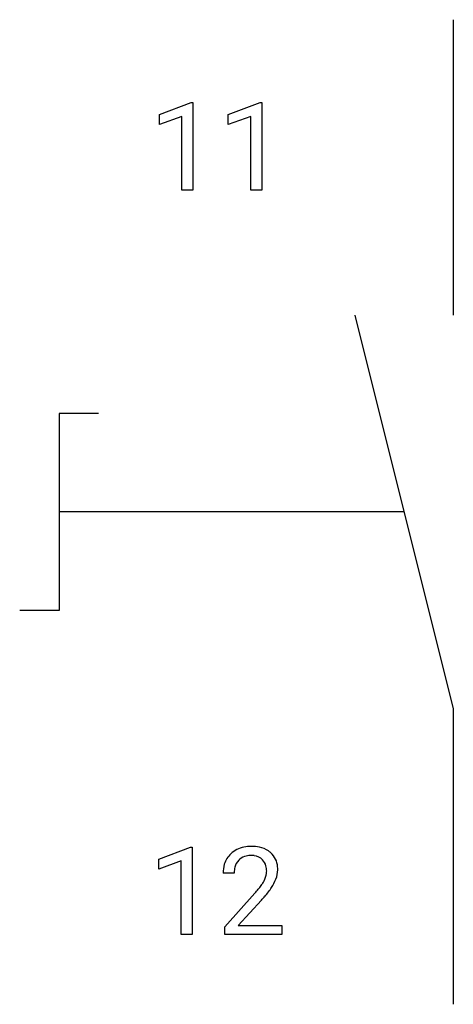
# Model space of a CAD drawing. Extents: x 5.2 to 11, y -2.8 to 10.5.
import ezdxf

# ---------------------------------------------------------------- set-up
doc = ezdxf.new("R2010")
doc.units = 0
for name, color, linetype in [('DEFAULT_255_1_234', 255, 'CONTINUOUS'), ('DEFAULT_255_2_778', 255, 'CONTINUOUS'), ('DEFAULT_255_2_778_3', 255, 'CONTINUOUS')]:
    doc.layers.add(name, color=color, linetype=linetype)

msp = doc.modelspace()

# ---------------------------------------------------------------- linework, layer by layer
at = {"layer": 'DEFAULT_255_1_234'}
for p, q in [((7.036, 9.177), (7.462, 9.337)), ((7.462, 9.337), (7.485, 9.337)), ((7.485, 9.337), (7.485, 8.162)), ((7.96, 9.177), (8.386, 9.337)), ((8.386, 9.337), (8.409, 9.337)), ((8.409, 9.337), (8.409, 8.162)), ((7.036, 9.042), (7.036, 9.177)), ((7.336, 9.152), (7.036, 9.042)), ((7.336, 8.162), (7.336, 9.152)), ((7.96, 9.042), (7.96, 9.177)), ((8.26, 9.152), (7.96, 9.042)), ((8.26, 8.162), (8.26, 9.152)), ((7.485, 8.162), (7.336, 8.162)), ((8.409, 8.162), (8.26, 8.162)), ((7.027, -0.827), (7.453, -0.667)), ((7.453, -0.667), (7.476, -0.667)), ((7.476, -0.667), (7.476, -1.842)), ((7.027, -0.962), (7.027, -0.827)), ((7.327, -0.852), (7.027, -0.962)), ((7.327, -1.842), (7.327, -0.852)), ((8.038, -1.017), (7.889, -1.017)), ((7.912, -1.735), (8.316, -1.285)), ((8.404, -1.381), (8.091, -1.721)), ((7.476, -1.842), (7.327, -1.842)), ((7.912, -1.842), (7.912, -1.735)), ((8.678, -1.842), (7.912, -1.842)), ((8.091, -1.721), (8.678, -1.721)), ((8.678, -1.721), (8.678, -1.842))]:
    msp.add_line(p, q, dxfattribs=at)
for centre, radius, start, end in [((8.268, -1.165), 0.508, 89.6605, 101.3704), ((8.275, -1.159), 0.502, 78.2171, 90.413), ((8.216, -0.991), 0.324, 133.4541, 162.947), ((8.234, -1.01), 0.35, 100.7869, 133.4384), ((8.245, -0.988), 0.207, 102.1739, 129.2062), ((8.269, -1.091), 0.313, 89.5461, 102.5419), ((8.272, -1.037), 0.259, 82.1602, 90.1506), ((8.286, -0.964), 0.184, 43.4415, 83.1661), ((8.311, -0.996), 0.336, 55.9268, 78.4889), ((8.33, -0.962), 0.297, 47.9292, 55.4054), ((8.34, -0.952), 0.283, 4.3348, 48.0561), ((8.296, -1.013), 0.407, 163.2879, 180.5582), ((8.249, -0.985), 0.208, 136.1757, 166.3675), ((8.237, -0.976), 0.192, 129.7279, 135.7542), ((8.278, -0.971), 0.195, 16.1715, 43.5284), ((8.227, -0.985), 0.248, 359.4866, 15.934), ((8.35, -1.012), 0.312, 165.9093, 178.8684), ((8.436, -1.017), 0.398, 178.4382, 180.0084), ((8.192, -0.984), 0.282, 331.4255, 352.9365), ((8.206, -0.987), 0.269, 353.2249, 0.0169), ((8.274, -0.964), 0.35, 337.8914, 358.9968), ((8.231, -0.969), 0.393, 359.9252, 5.5968), ((7.496, -0.523), 1.119, 320.7373, 323.9737), ((7.888, -0.807), 0.635, 323.8962, 328.6421), ((8.093, -0.933), 0.395, 328.8299, 331.7899), ((8.002, -0.859), 0.641, 326.9135, 338.3505), ((6.967, -0.092), 1.801, 318.5132, 320.7828), ((7.604, -0.603), 1.115, 319.6473, 327.0958), ((7.22, -0.287), 1.611, 317.2587, 319.9046)]:
    msp.add_arc(centre, radius, start, end, dxfattribs=at)
at = {"layer": 'DEFAULT_255_2_778'}
for p, q in [((10.98, 10.451), (10.98, 6.482)), ((9.657, 6.482), (10.98, 1.191)), ((6.218, 5.159), (5.689, 5.159)), ((5.689, 5.159), (5.689, 2.514)), ((5.689, 2.514), (5.159, 2.514)), ((10.98, 1.191), (10.98, -2.778))]:
    msp.add_line(p, q, dxfattribs=at)
at = {"layer": 'DEFAULT_255_2_778_3'}
msp.add_line((10.319, 3.837), (5.688, 3.837), dxfattribs=at)

doc.saveas('drawing.dxf')
